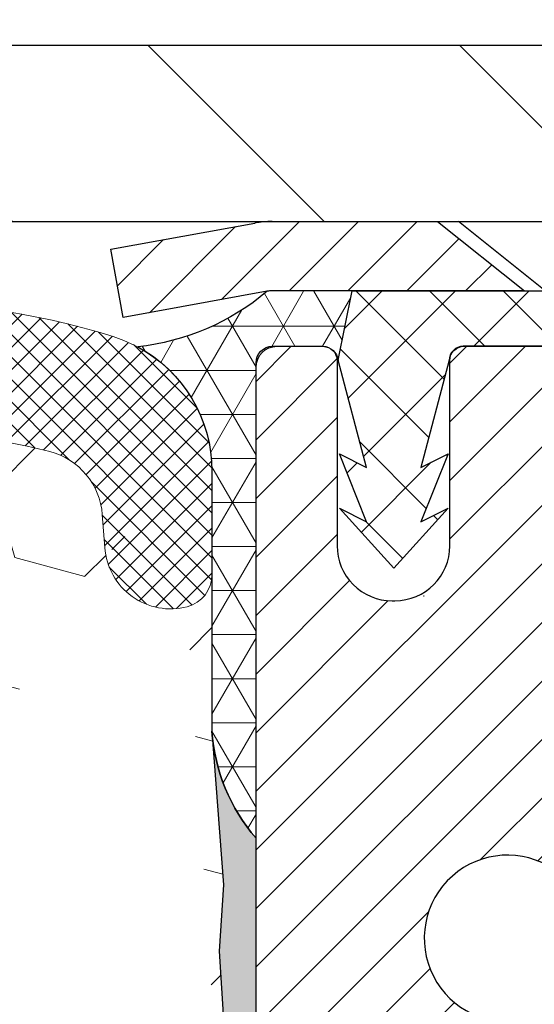
# Model space of a CAD drawing. Extents: x 13 to 3254, y -602 to 1977.
# Drawn here: x 178 to 179, y -576 to -574 of the extents above; entities that cross this region are included whole.
import ezdxf

# ---------------------------------------------------------------- set-up
doc = ezdxf.new("R2010")
doc.units = 0
doc.header["$LTSCALE"] = 5
doc.header["$MEASUREMENT"] = 0
doc.layers.get('DEFPOINTS').update_dxf_attribs({"linetype": 'CONTINUOUS'})
for name, color, linetype, lineweight in [('CAPPING STRIP - H', 251, 'CONTINUOUS', 15), ('CAPPING STRIP - L', 7, 'CONTINUOUS', 25), ('CORNER BEAD - H', 50, 'CONTINUOUS', 15), ('CORNER BEAD - L', 52, 'CONTINUOUS', 25), ('COVER PLATE - H', 251, 'CONTINUOUS', 13), ('COVER PLATE - L', 7, 'CONTINUOUS', 25), ('DIMS', 50, 'CONTINUOUS', 25), ('EPOXY ADHESIVE - H', 50, 'CONTINUOUS', 15), ('EPOXY ADHESIVE - L', 52, 'CONTINUOUS', 25), ('FOAM INSERT - H', 150, 'CONTINUOUS', 9), ('MIG RETAINER - H', 251, 'CONTINUOUS', 20), ('MIG RETAINER - L', 7, 'CONTINUOUS', 30), ('PVC SIDESHEET - H', 170, 'CONTINUOUS', 20), ('PVC SIDESHEET - L', 150, 'CONTINUOUS', 25), ('SCREW - L', 1, 'CONTINUOUS', 25), ('SILICONE BELLOWS - H', 20, 'CONTINUOUS', 13), ('SILICONE BELLOWS - L', 22, 'CONTINUOUS', 13), ('TEXT - 4', 241, 'CONTINUOUS', 25)]:
    doc.layers.add(name, color=color, linetype=linetype, lineweight=lineweight)
doc.styles.add('ROMANS', font='romans', dxfattribs={"width": 0.9})
doc.dimstyles.get("Standard").update_dxf_attribs({"dimtxt": 0.18, "dimasz": 0.18, "dimexe": 0.18, "dimexo": 0.0625, "dimgap": 0.09, "dimtad": 0, "dimtih": 1, "dimtoh": 1, "dimdec": 4, "dimzin": 0, "dimdsep": 46, "dimtxsty": 'Standard', "dimcen": 0.09, "dimadec": 0, "dimazin": 0, "dimtfac": 1, "dimtdec": 4, "dimtofl": 0, "dimtmove": 0, "dimatfit": 3, "dimfxl": 1, "dimtolj": 1, "dimtzin": 0, "dimarcsym": 0})

# ---------------------------------------------------------------- blocks, each defined once
blk = doc.blocks.new('*D532')
at = {"layer": 'DEFPOINTS', "color": 0, "transparency": 16777216}
for p in [(184.2837935231609, -572.2117223608413), (157.2837935231607, -574.6083675784205), (184.2837935231609, -574.6083675784207)]:
    blk.add_point(p, dxfattribs=at)
at = {"layer": 'DIMS', "color": 0, "lineweight": -2, "transparency": 16777216}
for p, q in [((157.2837935231607, -574.2983675784205), (157.2837935231607, -571.9017223608414)), ((184.2837935231609, -574.2983675784208), (184.2837935231609, -571.9017223608414)), ((157.5937935231607, -572.2117223608413), (175.0137808888175, -572.2117223608413)), ((183.9737935231609, -572.2117223608413), (178.2171142221509, -572.2117223608413))]:
    blk.add_line(p, q, dxfattribs=at)
at = {"layer": 'DIMS', "color": 0, "transparency": 16777216}
for points in [[(157.5937935231607, -572.1600556941747), (157.5937935231607, -572.263389027508), (157.2837935231607, -572.2117223608413)], [(183.9737935231609, -572.1600556941747), (183.9737935231609, -572.263389027508), (184.2837935231609, -572.2117223608413)]]:
    blk.add_solid(points, dxfattribs=at)
at = {"layer": 'DIMS', "color": 0, "transparency": 16777216, "insert": (176.6154475554842, -572.2117223608413), "char_height": 0.31, "attachment_point": 5}
blk.add_mtext('\\A1;27 IN\\P [685.8mm]', dxfattribs=at)
blk = doc.blocks.new('*D534')
at = {"layer": 'DEFPOINTS', "color": 0, "transparency": 16777216}
for p in [(184.2837935231585, -574.6083344078613), (178.7837935231605, -579.60836757842), (186.6702330491479, -579.60836757842)]:
    blk.add_point(p, dxfattribs=at)
at = {"layer": 'DIMS', "color": 0, "lineweight": -2, "transparency": 16777216}
for p, q in [((184.5937935231585, -574.6083344078613), (186.9802330491479, -574.6083344078613)), ((186.6702330491479, -574.9183344078613), (186.6702330491479, -576.9108489629082)), ((186.6702330491479, -579.2983675784201), (186.6702330491479, -578.3575156295749)), ((179.0937935231605, -579.60836757842), (186.9802330491479, -579.60836757842))]:
    blk.add_line(p, q, dxfattribs=at)
at = {"layer": 'DIMS', "color": 0, "transparency": 16777216}
for points in [[(186.6185663824812, -574.9183344078613), (186.7218997158146, -574.9183344078613), (186.6702330491479, -574.6083344078613)], [(186.6185663824812, -579.2983675784201), (186.7218997158146, -579.2983675784201), (186.6702330491479, -579.60836757842)]]:
    blk.add_solid(points, dxfattribs=at)
at = {"layer": 'DIMS', "color": 0, "transparency": 16777216, "insert": (186.670233049148, -577.6341822962415), "char_height": 0.31, "attachment_point": 5}
blk.add_mtext('\\A1;5 IN\\P [127.0mm]', dxfattribs=at)
blk = doc.blocks.new('*D537')
at = {"layer": 'DEFPOINTS', "color": 0, "transparency": 16777216}
for p in [(188.2837935231609, -575.1083018933529), (178.7838002040783, -576.0289493992035), (178.7838002040783, -577.1083683364975)]:
    blk.add_point(p, dxfattribs=at)
at = {"layer": 'DIMS', "color": 0, "lineweight": -2, "transparency": 16777216}
for p, q in [((188.2837935231609, -575.4183018933528), (188.2837935231609, -576.3389493992034)), ((178.7838002040783, -576.7983683364976), (178.7838002040783, -575.7189493992036)), ((179.0938002040783, -576.0289493992035), (182.5401363267671, -576.0289493992035)), ((187.9737935231609, -576.0289493992035), (185.6401363267672, -576.0289493992035))]:
    blk.add_line(p, q, dxfattribs=at)
at = {"layer": 'DIMS', "color": 0, "transparency": 16777216}
for points in [[(179.0938002040783, -575.9772827325369), (179.0938002040783, -576.0806160658701), (178.7838002040783, -576.0289493992035)], [(187.9737935231609, -575.9772827325369), (187.9737935231609, -576.0806160658701), (188.2837935231609, -576.0289493992035)]]:
    blk.add_solid(points, dxfattribs=at)
at = {"layer": 'DIMS', "color": 0, "transparency": 16777216, "insert": (184.0901363267672, -576.0289493992035), "char_height": 0.31, "attachment_point": 5}
blk.add_mtext('\\A1;9 1/2 IN\\P [241.3mm]', dxfattribs=at)

msp = doc.modelspace()

# ---------------------------------------------------------------- hatches: boundary and pattern name
at = {"layer": 'CAPPING STRIP - H'}
h = msp.add_hatch(dxfattribs=at)
h.set_pattern_fill('ANSI31', color=256, scale=0.47244, angle=90, style=0)
h.set_pattern_definition([(45.00000000000001, (-817.4665574353793, -157.5727211681267), (0.04175819096297156, -0.04175819096297156), [])])
edge = h.paths.add_edge_path()
edge.add_line((178.5952820080535, -574.7445747019071), (178.5776752440127, -574.6477374996815))
edge.add_line((178.5776752440127, -574.6477374996815), (178.7819852838338, -574.6105902197133))
edge.add_arc((178.806634753494, -574.7461623028247), 0.1377947244043846, 90.00000000099271, 100.30484647022479, ccw=False)
edge.add_line((178.8066347534916, -574.6083675784203), (179.0414820944031, -574.6083675784203))
edge.add_line((179.0414820944031, -574.6083675784203), (179.1645130983408, -574.7067923815705))
edge.add_line((179.1645130983408, -574.7067923815705), (178.8066347534916, -574.7067923815705))
edge.add_arc((178.8066347534945, -574.7461623028378), 0.03936992126728001, 90.00000000430171, 100.3048464714298)
edge.add_line((178.7995920478749, -574.7074274219402), (178.5952820080535, -574.7445747019071))
edge = h.paths.add_edge_path()
edge.add_arc((179.8288805196031, -574.7461623028306), 0.03936992126011774, 359.9999999998346, 449.9999999998345)
edge.add_line((179.8288805196032, -574.7067923815705), (179.4302600668454, -574.7067923815705))
edge.add_line((179.4302600668454, -574.7067923815705), (179.5532910707832, -574.6083675784203))
edge.add_line((179.5532910707832, -574.6083675784203), (179.8682504408627, -574.6083675784203))
edge.add_arc((179.8682504408626, -574.7067923815704), 0.09842480315012381, -6.622258297284134e-11, 89.99999999993378, ccw=False)
edge.add_line((179.9666752440127, -574.7067923815705), (179.9666752440127, -575.2579712792109))
edge.add_line((179.9666752440127, -575.2579712792109), (179.8682504408627, -575.2579712792109))
edge.add_line((179.8682504408627, -575.2579712792109), (179.8682504408632, -574.7461623028306))
at = {"layer": 'CORNER BEAD - H'}
h = msp.add_hatch(dxfattribs=at)
h.set_pattern_fill('NET3', color=256, scale=0.4999999999999999, style=0)
h.set_pattern_definition([(0, (230.1705979547323, -605.569665174046), (0, 0.06249999999999999), []), (59.99999999999999, (230.1705979547323, -605.569665174046), (-0.05412658773652741, 0.03125), []), (120, (230.1705979547323, -605.569665174046), (-0.05412658773652741, -0.03124999999999998), [])])
edge = h.paths.add_edge_path()
edge.add_line((178.7995920479216, -574.7074274219402), (178.920181554311, -574.7067923815705))
edge.add_line((178.920181554311, -574.7067923815705), (178.9004979947245, -574.8052173815631))
edge.add_arc((178.8996782930758, -574.8055466015855), 0.0008833439964850852, 179.1818409100252, 381.8820702284136, ccw=False)
edge.add_arc((178.8788294568017, -574.8054995705776), 0.01996561200112142, 359.9012307821779, 450.0987692181433)
edge.add_line((178.8787950391373, -574.7855339882418), (178.8074155704058, -574.785532932743))
edge.add_arc((178.8074155704058, -574.8091549799873), 0.0236220472442028, 450, 540)
edge.add_line((178.7837935231616, -574.8091549799873), (178.7837935231609, -575.4833675784203))
edge.add_arc((178.9805623991831, -575.313579670766), 0.2598959871883703, 183.9810485659175, 220.7902489381459, ccw=False)
edge.add_line((178.7212935231609, -575.3316233423113), (178.7212935231609, -574.9624433247735))
edge.add_arc((178.521293523161, -574.9624433247735), 0.1999999999999549, 359.999999999996, 421.7638642431353)
edge.add_arc((178.5789914148123, -574.4467562536837), 0.3414880631712388, 276.2072431784958, 310.2405493778409)
at = {"layer": 'COVER PLATE - H'}
h = msp.add_hatch(dxfattribs=at)
h.set_pattern_fill('ANSI31', color=256, scale=2.5, angle=90, style=0)
h.set_pattern_definition([(135, (230.1705979547323, -605.569665174046), (-0.2209708691207961, -0.2209708691207961), [])])
h.paths.add_polyline_path([(183.2204281819802, -574.3583675784203), (171.2525435231596, -574.3583675784204), (171.0025435231596, -574.6083675784204), (184.2837935231585, -574.6083675784203), (184.2837935231585, -574.5458675784203)])
at = {"layer": 'EPOXY ADHESIVE - H'}
h = msp.add_hatch(dxfattribs=at)
h.set_pattern_fill('AR-SAND', color=256, scale=0.03937007874015701)
h.set_pattern_definition([(37.50000000000001, (149.1632812500009, -391.5397170922675), (-0.002480053468882181, 0.07585920350445416), [0, -0.05984251968503865, 0, -0.06692913385826692, 0, -0.06397637795275514]), (7.499999999999999, (149.1632812500009, -391.5397170922675), (0.06967624823888606, 0.1111081128043191), [0, -0.03228346456692874, 0, -0.05393700787401511, 0, -0.02066929133858243]), (327.5, (149.1148560531506, -391.5397170922675), (0.1226040103051755, 0.0002227973833450738), [0, -0.0196850393700785, 0, -0.07086614173228262, 0, -0.09251968503936897]), (317.5, (149.1148560531506, -391.5397170922675), (0.118351441124892, 0.03455415609977319), [0, -0.009842519685039252, 0, -0.04645669291338526, 0, -0.05314960629921196])])
edge = h.paths.add_edge_path()
edge.add_line((179.021793523161, -579.60836757842), (179.021793523161, -579.5076870376292))
edge.add_arc((603.4781207658134, -579.4064947122987), 424.4563393050083, 179.9863404242417, 180.0136595750342, ccw=False)
edge.add_line((179.0217935231622, -579.3053023816035), (179.020459399393, -577.5175323816035))
edge.add_line((179.020459399393, -577.5175323816034), (178.7837935231636, -577.5175323816035))
edge.add_line((178.7837935231636, -577.5175323816035), (178.7837920071847, -575.4833658215247))
edge.add_arc((178.980562399183, -575.313579670766), 0.2598959871882628, 183.9810485659191, 220.7897373617442, ccw=False)
edge.add_line((178.7212935231609, -575.3316233423113), (178.73787163824, -575.5498328450191))
edge.add_line((178.73787163824, -575.5498328450191), (178.7313848426898, -575.6439430416563))
edge.add_line((178.7313848426898, -575.6439430416563), (178.7381451683245, -575.7487046714836))
edge.add_line((178.7381451683245, -575.7487046714836), (178.7317336231422, -575.8219960403476))
edge.add_line((178.7317336231422, -575.8219960403476), (178.7384290285875, -575.8571387935177))
edge.add_line((178.7384290285875, -575.8571387935177), (178.7317336231422, -575.9039156988291))
edge.add_line((178.7317336231422, -575.9039156988291), (178.742558251867, -575.9719136490479))
edge.add_line((178.742558251867, -575.9719136490479), (178.7404706079688, -576.109918051321))
edge.add_line((178.7404706079688, -576.109918051321), (178.7317336231422, -576.2098065664891))
edge.add_line((178.7317336231422, -576.2098065664891), (178.7298145662502, -576.4424878813328))
edge.add_line((178.7298145662502, -576.4424878813327), (178.7300267082459, -576.626117880863))
edge.add_line((178.7300267082459, -576.626117880863), (178.724869477444, -576.7346000184126))
edge.add_line((178.724869477444, -576.7346000184126), (178.7365698646925, -576.7939309214744))
edge.add_line((178.7365698646925, -576.7939309214744), (178.7337654569142, -576.9003393160998))
edge.add_line((178.7337654569142, -576.9003393160998), (178.7320831807634, -577.0193714720472))
edge.add_line((178.7320831807634, -577.0193714720472), (178.7279115781285, -577.1580252784299))
edge.add_line((178.7279115781285, -577.1580252784299), (178.7430778596157, -577.3074209522621))
edge.add_line((178.7430778596157, -577.3074209522621), (178.7418995677609, -577.5561570289359))
edge.add_line((178.7418995677609, -577.5561570289359), (178.8044726475089, -577.5772759207814))
edge.add_line((178.8044726475089, -577.5772759207814), (178.91369714441, -577.5870548786888))
edge.add_line((178.91369714441, -577.5870548786888), (178.9551459965606, -577.7724115204182))
edge.add_line((178.9551459965606, -577.7724115204182), (178.9619248508421, -577.9018229454989))
edge.add_line((178.9619248508421, -577.9018229454989), (178.9717494909697, -578.0262570412027))
edge.add_line((178.9717494909697, -578.0262570412027), (178.9632109721491, -578.173918961092))
edge.add_line((178.9632109721491, -578.173918961092), (178.9494005303387, -578.4381152856844))
edge.add_line((178.9494005303387, -578.4381152856844), (178.96250746927, -578.7933738035916))
edge.add_line((178.96250746927, -578.7933738035916), (178.964939044161, -579.0864325202909))
edge.add_line((178.964939044161, -579.0864325202909), (178.9672343221075, -579.2396179892014))
edge.add_line((178.9672343221075, -579.2396179892014), (178.9857440454925, -579.3604691278116))
edge.add_line((178.9857440454925, -579.3604691278115), (178.9922676100296, -579.4797868136902))
edge.add_line((178.9922676100296, -579.4797868136902), (178.9698531374255, -579.6083675784199))
edge.add_line((178.9698531374255, -579.60836757842), (179.021793523161, -579.60836757842))
at = {"layer": 'FOAM INSERT - H'}
h = msp.add_hatch(dxfattribs=at)
h.set_pattern_fill('HEX', color=256, scale=0.826, angle=45, style=0)
h.set_pattern_definition([(45, (149.1632812500009, -391.5397170922675), (-0.1264549079711815, 0.1264549079711816), [0.10325, -0.2065]), (165, (149.1632812500009, -391.5397170922675), (-0.04628570875067579, -0.1727406167218573), [0.10325, -0.2065]), (105, (149.2362900251585, -391.46670831711), (-0.1727406167218573, -0.04628570875067571), [0.10325, -0.2065])])
edge = h.paths.add_edge_path()
edge.add_line((171.1587935231618, -579.6083675784201), (179.021793523161, -579.6083675784199))
edge.add_line((171.2214553568645, -575.1096925947885), (171.2212935231618, -575.3316233423113))
edge.add_arc((170.9620246471396, -575.313579670766), 0.2598959871884415, 319.2097510618599, 356.0189514340836, ccw=False)
edge.add_line((171.1587935231618, -575.4833675784203), (171.1587935231618, -576.1708675784203))
edge.add_arc((171.1587935231619, -576.3583675784203), 0.1875000000000284, 450.0000000000087, 539.9999999999912)
edge.add_line((170.9712935231618, -576.3583675784203), (170.9712935231618, -576.6708675784203))
edge.add_arc((171.1587935231619, -576.6708675784201), 0.1875000000000249, 180.0000000000173, 269.9999999999924)
edge.add_line((171.1587935231618, -576.8583675784201), (171.1587935231618, -577.3583675784201))
edge.add_arc((171.1587935231619, -577.5458675784203), 0.1875000000000284, 450.0000000000087, 539.9999999999912)
edge.add_line((170.9712935231618, -577.5458675784203), (170.9712935231618, -577.8583675784203))
edge.add_arc((171.1587935231619, -577.8583675784201), 0.1875000000000249, 180.0000000000173, 269.9999999999924)
edge.add_line((171.1587935231618, -578.0458675784201), (171.1587935231618, -579.6083501473751))
edge.add_line((178.7212935231609, -575.1096925947886), (178.721293523161, -575.3316233423121))
edge.add_line((178.721293523161, -575.331623342312), (178.73787163824, -575.5498328450191))
edge.add_line((178.73787163824, -575.5498328450191), (178.7313848426898, -575.6439430416563))
edge.add_line((178.7313848426898, -575.6439430416563), (178.7381451683245, -575.7487046714836))
edge.add_line((178.7381451683245, -575.7487046714836), (178.7317336231422, -575.8219960403476))
edge.add_line((178.7317336231422, -575.8219960403476), (178.7384290285875, -575.8571387935177))
edge.add_line((178.7384290285875, -575.8571387935177), (178.7317336231422, -575.9039156988291))
edge.add_line((178.7317336231422, -575.9039156988291), (178.742558251867, -575.9719136490479))
edge.add_line((178.742558251867, -575.9719136490479), (178.7404706079688, -576.109918051321))
edge.add_line((178.7404706079688, -576.109918051321), (178.7317336231422, -576.2098065664891))
edge.add_line((178.7317336231422, -576.2098065664891), (178.7300267082459, -576.626117880863))
edge.add_line((178.7300267082459, -576.626117880863), (178.724869477444, -576.7346000184126))
edge.add_line((178.724869477444, -576.7346000184126), (178.7365698646925, -576.7939309214744))
edge.add_line((178.7365698646925, -576.7939309214744), (178.7279115781285, -577.1580252784299))
edge.add_line((178.7279115781285, -577.1580252784299), (178.7430778596157, -577.3074209522621))
edge.add_line((178.7430778596157, -577.3074209522621), (178.7418995677609, -577.5561570289359))
edge.add_line((178.7418995677609, -577.5561570289359), (178.8044726475089, -577.5772759207814))
edge.add_line((178.8044726475089, -577.5772759207814), (178.91369714441, -577.5870548786888))
edge.add_line((178.91369714441, -577.5870548786888), (178.9551459965606, -577.7724115204182))
edge.add_line((178.9551459965606, -577.7724115204182), (178.9717494909697, -578.0262570412027))
edge.add_line((178.9717494909697, -578.0262570412027), (178.9494005303387, -578.4381152856844))
edge.add_line((178.9494005303387, -578.4381152856844), (178.9672343221075, -579.2396179892014))
edge.add_line((178.9672343221075, -579.2396179892014), (178.9857440454925, -579.3604691278116))
edge.add_line((178.9857440454925, -579.3604691278115), (178.9922676100296, -579.4797868136902))
edge.add_line((178.9922676100296, -579.4797868136902), (178.9698531374255, -579.6083675784199))
edge.add_arc((178.6744185231718, -575.1096925947745), 0.04687499998910205, 284.4775121615378, 359.9999999828036, ccw=False)
edge.add_arc((178.6626997731612, -575.0643060711776), 0.09375000000000859, 184.1951275989234, 284.47751217875157, ccw=False)
edge.add_arc((178.2692998522746, -575.7868436771968), 0.8803747182244772, 435.3979230765771, 469.73750262101817, ccw=False)
edge.add_arc((178.466035781037, -575.0316750369738), 0.1000000000010621, 364.1951275979647, 435.3979230757101, ccw=False)
edge.add_line((178.5657678512135, -575.0243596983956), (178.5692009573717, -575.0711642010962))
edge.add_arc((173.5793789662052, -575.7284022890944), 0.7985500765001263, 430.26249737920216, 469.7375026220295, ccw=False)
edge.add_arc((173.787793743173, -575.1475207008477), 0.1814114058412654, 376.2368625362578, 430.26249737921614, ccw=False)
edge.add_arc((174.0436141982701, -575.0730194746897), 0.08503659648797687, 196.236862536212, 343.763137463788, ccw=False)
edge.add_arc((174.2994346533673, -575.1475207008475), 0.181411405841032, 469.7375026207912, 523.7631374637862, ccw=False)
edge.add_arc((174.5078494303351, -575.7284022890944), 0.7985500765001842, 430.2624973789797, 469.7375026207972, ccw=False)
edge.add_arc((174.7162642073052, -575.147520700848), 0.1814114058407591, 376.2368625363138, 430.2624973789442, ccw=False)
edge.add_arc((174.972084662402, -575.0730194746899), 0.08503659648775397, 196.2368625362956, 270.0000000000167, ccw=False)
edge.add_arc((174.972084662402, -575.07301947469), 0.08503659648761248, 270.00000000000716, 343.76313746467383, ccw=False)
edge.add_arc((175.2279051174999, -575.1475207008438), 0.1814114058409991, 469.7375026198044, 523.7631374646808, ccw=False)
edge.add_arc((175.4363198944576, -575.7284022890944), 0.7985500765001782, 430.2624973779661, 469.73750261979967, ccw=False)
edge.add_arc((175.644734671438, -575.1475207008519), 0.1814114058410326, 376.2368625372233, 430.2624973779857, ccw=False)
edge.add_arc((175.9005551265338, -575.0730194746897), 0.08503659648797855, 196.236862537209, 343.76313746279106, ccw=False)
edge.add_arc((176.1563755816297, -575.1475207008518), 0.1814114058410455, 469.7375026220248, 523.7631374627964, ccw=False)
edge.add_arc((176.36479035861, -575.7284022890943), 0.7985500765001252, 430.2624973792024, 469.7375026220293, ccw=False)
edge.add_arc((176.5732051355778, -575.1475207008476), 0.1814114058412648, 376.2368625362578, 430.26249737921665, ccw=False)
edge.add_arc((176.829025590675, -575.0730194746897), 0.08503659648797687, 196.236862536212, 343.763137463788, ccw=False)
edge.add_arc((177.0848460457722, -575.1475207008474), 0.1814114058410753, 469.737502620803, 523.7631374637995, ccw=False)
edge.add_arc((177.2932608227399, -575.7284022890944), 0.7985500765001972, 430.26249737897683, 469.7375026207937, ccw=False)
edge.add_arc((177.50167559971, -575.147520700848), 0.1814114058407608, 376.2368625363135, 430.2624973789426, ccw=False)
edge.add_arc((177.7574960548069, -575.0730194746894), 0.08503659648815187, 196.2368625364571, 269.9999999999557, ccw=False)
edge.add_arc((177.7574960548068, -575.0643060711776), 0.0937499999999712, 270.0000000000043, 343.7631374636107, ccw=False)
edge.add_arc((178.0395295398691, -575.1464411781885), 0.2000000000001127, 469.73750262099463, 523.7631374635828, ccw=False)
edge.add_arc((173.3709641892248, -575.1475207008519), 0.1814114058410432, 469.7375026220217, 523.7631374627867, ccw=False)
edge.add_arc((173.115143734129, -575.0730194746897), 0.08503659648797855, 196.236862537209, 343.76313746279106, ccw=False)
edge.add_arc((171.268168523162, -575.1096925947884), 0.04687500000013011, 180.0000000001737, 255.5224878214171, ccw=False)
edge.add_arc((171.2798872731503, -575.0643060711858), 0.09375000001092405, 255.5224878268136, 355.8048724066342, ccw=False)
edge.add_line((171.3733860889513, -575.071164201096), (171.3767882325421, -575.024781819797))
edge.add_arc((171.4765203027187, -575.0320971583756), 0.1000000000010884, 464.7245101198518, 535.8048724017588, ccw=False)
edge.add_arc((171.6748694725419, -575.7868436771967), 0.8803747182244369, 430.26249738018873, 464.7245101189617, ccw=False)
edge.add_arc((171.9046397849338, -575.1464411781835), 0.2000000000000204, 376.23686253533106, 430.2624973801885, ccw=False)
edge.add_arc((172.1866732699972, -575.0643060711781), 0.09374999999957367, 196.2368625353383, 270, ccw=False)
edge.add_arc((172.1866732699972, -575.0730194746901), 0.08503659648758065, 269.9999999999976, 343.7631374646876, ccw=False)
edge.add_arc((172.4424937250951, -575.1475207008438), 0.1814114058410048, 469.7375026198097, 523.7631374646905, ccw=False)
edge.add_arc((172.6509085020527, -575.7284022890946), 0.7985500765002062, 430.26249737796655, 469.7375026197992, ccw=False)
edge.add_arc((172.8593232790332, -575.1475207008519), 0.1814114058410326, 376.2368625372233, 430.2624973779857, ccw=False)
at = {"layer": 'MIG RETAINER - H'}
h = msp.add_hatch(dxfattribs=at)
h.set_pattern_fill('ANSI31', color=256, scale=0.47, style=0)
h.set_pattern_definition([(45, (-770.3899752502435, -1012.869890610355), (-0.04154252339470966, 0.04154252339470967), [])])
h.paths.add_polyline_path([(178.7837950391397, -577.517532381675), (178.7837950391383, -576.8164154745407), (178.8580913734204, -576.7518306564805), (179.0217950391381, -576.7518306564805), (179.0217950391387, -577.5175323816749)])
edge = h.paths.add_edge_path()
edge.add_arc((179.5637950391366, -575.0685323816726), 0.07800000000003138, 270.000000000501, 360.0000000000418)
edge.add_line((179.6417950391367, -575.0685323816726), (179.6417950391363, -574.8055323816756))
edge.add_arc((179.6617950391365, -574.8055323816753), 0.02000000000020918, 90.00000000195422, 180.0000000006514, ccw=False)
edge.add_line((179.6617950391359, -574.7855323816751), (179.7487950391357, -574.7855323816733))
edge.add_arc((179.7487950391364, -574.8155323816733), 0.03000000000002956, 2.1719870346714742e-10, 90.0000000013028, ccw=False)
edge.add_line((179.7787950391364, -574.8155323816732), (179.7787950391371, -575.3505323816802))
edge.add_arc((179.6217950391371, -575.3505323816804), 0.1569999999999254, -90.00000000033191, 6.230038707144558e-11, ccw=False)
edge.add_line((179.6217950391362, -575.5075323816804), (179.4555347241789, -575.5075323816797))
edge.add_arc((179.4555347241896, -575.5862720667111), 0.07873968503150763, 90.00000000777618, 177.4144840053407)
edge.add_arc((179.2619922651234, -575.5775323816756), 0.114999999999426, 275.2124696741832, 357.41448399788595, ccw=False)
edge.add_arc((179.2706229504487, -575.6721395234289), 0.02000000000000517, 160.3257550186187, 275.2124696744299, ccw=False)
edge.add_arc((179.1405759840173, -575.6256419092407), 0.1181095275611714, 340.3257550185371, 642.6342225154141)
edge.add_arc((179.1707841441776, -575.7604072930119), 0.02000000000040289, -10.621520467928804, 102.63422251394002, ccw=False)
edge.add_arc((179.1127950391376, -575.7495323816739), 0.07899999999997757, 270.0000000008245, 349.3784795304081, ccw=False)
edge.add_line((179.1127950391387, -575.8285323816739), (179.0387950391375, -575.828532381675))
edge.add_arc((179.0387950391377, -575.8455323816751), 0.01699999999999591, 90.00000000076633, 180)
edge.add_line((179.0217950391377, -575.8455323816751), (179.0217950391383, -576.4392341068698))
edge.add_line((179.0217950391383, -576.4392341068698), (178.8580913734204, -576.4392341068698))
edge.add_line((178.8580913734204, -576.4392341068698), (178.7837950391383, -576.3746492888096))
edge.add_line((178.7837950391383, -576.3746492888095), (178.7837950391364, -574.815532381676))
edge.add_arc((178.8137950391362, -574.8155323816759), 0.02999999999985903, 90.00000000043423, 180.0000000002171, ccw=False)
edge.add_line((178.813795039136, -574.7855323816759), (178.8787950391362, -574.7855323816754))
edge.add_arc((178.8787950391364, -574.8055323816753), 0.01999999999998181, 0, 90.00000000065143, ccw=False)
edge.add_line((178.8987950391364, -574.8055323816753), (178.8987950391367, -575.0685323816768))
edge.add_arc((178.9767950391367, -575.0685323816766), 0.07799999999997453, 180.0000000000835, 270.0000000004176)
edge.add_line((178.9767950391373, -575.1465323816766), (178.9807950391373, -575.1465323816766))
edge.add_arc((178.9807950391368, -575.0685323816767), 0.07799999999986085, 270.000000000334, 360.0000000001671)
edge.add_line((179.0587950391367, -575.0685323816765), (179.0587950391364, -574.8055323816758))
edge.add_arc((179.0787950391363, -574.8055323816759), 0.01999999999998181, 90.00000000032571, 180, ccw=False)
edge.add_line((179.0787950391362, -574.7855323816759), (179.2202416871926, -574.7855323816749))
edge.add_line((179.2202416871926, -574.7855323816749), (179.2202416871926, -575.1164275878922))
edge.add_line((179.2202416871926, -575.1164275878922), (179.2395272495903, -575.135758194794))
edge.add_line((179.2395272495903, -575.135758194794), (179.2395272495903, -575.2129004443792))
edge.add_line((179.2395272495903, -575.2129004443793), (179.2973839367789, -575.2514715691723))
edge.add_line((179.2973839367789, -575.2514715691723), (179.3552406239675, -575.2129004443793))
edge.add_line((179.3552406239675, -575.2129004443793), (179.3552406239675, -575.135758194794))
edge.add_line((179.3552406239675, -575.135758194794), (179.3745261863644, -575.116472632398))
edge.add_line((179.3745261863644, -575.116472632398), (179.3745261863644, -574.7855323816749))
edge.add_line((179.3745261863644, -574.7855323816749), (179.4617950391364, -574.7855323816747))
edge.add_arc((179.4617950391364, -574.8055323816748), 0.01999999999998181, 0, 90, ccw=False)
edge.add_line((179.4817950391364, -574.8055323816748), (179.4817950391367, -575.0685323816729))
edge.add_arc((179.5597950391368, -575.0685323816726), 0.07800000000008822, 180.000000000167, 270.000000000334)
edge.add_line((179.5597950391372, -575.1465323816727), (179.5637950391373, -575.1465323816727))
at = {"layer": 'PVC SIDESHEET - H'}
h = msp.add_hatch(dxfattribs=at)
h.set_pattern_fill('ANSI37', color=256, scale=0.59055, style=0)
h.set_pattern_definition([(135, (3125.454144571187, -1061.782496170007), (0.05219773870371444, 0.05219773870371446), []), (45.00000000000001, (3125.454144571187, -1061.782496170007), (0.05219773870371445, -0.05219773870371446), [])])
edge = h.paths.add_edge_path()
edge.add_line((178.9004979946788, -574.8052173815635), (178.9201815542648, -574.7067923815708))
edge.add_line((178.9201815542648, -574.7067923815708), (179.1940344758465, -574.7067923815705))
edge.add_line((179.1940344758463, -574.7067923815705), (179.2186406766341, -574.7264773422007))
edge.add_line((179.2186406766341, -574.7264773422007), (179.2186406766341, -574.7855323815623))
edge.add_line((179.2186406766341, -574.7855323815623), (179.0776629946783, -574.7855323815627))
edge.add_arc((179.0776629946788, -574.8052173815628), 0.01968500000009499, 450.0000000011581, 539.9999999998345)
edge.add_line((179.0579779946787, -574.8052173815627), (179.0178092737573, -574.9574135473764))
edge.add_line((179.0178092737573, -574.9574135473764), (179.0563805528344, -574.9381279078381))
edge.add_line((179.0563805528343, -574.9381279078381), (179.0178092737569, -575.0345561055327))
edge.add_line((179.017809273757, -575.0345561055327), (179.0563805528346, -575.0152704659935))
edge.add_line((179.0563805528345, -575.0152704659935), (178.9792379946796, -575.1004923815628))
edge.add_line((178.9792379946796, -575.1004923815628), (178.9020954365241, -575.0152704659937))
edge.add_line((178.9020954365241, -575.0152704659937), (178.9406667156009, -575.0345561055325))
edge.add_line((178.9406667156009, -575.0345561055326), (178.902095436524, -574.9381279078383))
edge.add_line((178.9020954365239, -574.9381279078383), (178.9406667156016, -574.9574135473769))
edge.add_line((178.9406667156016, -574.957413547377), (178.9004979946788, -574.8052173815635))
at = {"layer": 'SILICONE BELLOWS - H'}
h = msp.add_hatch(dxfattribs=at)
h.set_pattern_fill('ANSI37', color=256, scale=0.18, style=0)
h.set_pattern_definition([(45, (165.0974081752375, -582.1126187464899), (-0.01590990257669732, 0.01590990257669732), []), (135, (165.0974081752375, -582.1126187464899), (-0.01590990257669732, -0.01590990257669732), [])])
h.paths.add_polyline_path([(173.2311436464214, -574.821939939011, -0.1905853392839209), (173.927614285983, -574.8219399390179, -0.3125155002402232), (174.0422729927661, -574.9938005904864), (174.0436141982701, -575.0643060711777), (174.0449554037742, -574.9874684593076, -0.3029623688047641), (174.1596141105622, -574.821939939009, -0.1905853392789473), (174.8560847501092, -574.8219399390073, -0.3125155002459361), (174.970743456898, -574.9938005904803), (174.9720846624021, -575.0643060711777), (174.9734258679062, -574.9874684593041, -0.3029623688114259), (175.0880845746981, -574.8219399390038, -0.1905853392805473), (175.7845552142482, -574.8219399390206, -0.3125155002381397), (175.8992139210299, -574.9938005904888), (175.9005551265339, -575.0643060711776), (175.901896332038, -574.9874684593099, -0.3029623688052875), (176.0165550388263, -574.821939939011, -0.1905853392839212), (176.7130256783879, -574.8219399390179, -0.3125155002402223), (176.827684385171, -574.9938005904864), (176.829025590675, -575.0643060711777), (176.8303667961791, -574.9874684593076, -0.3029623688047641), (176.9450255029671, -574.821939939009, -0.1905853392789477), (177.6414961425141, -574.8219399390073, -0.3125155002457111), (177.7561548493029, -574.9938005904801), (177.757496054807, -575.0643060711776), (177.758974688962, -574.979595177163, -0.3029623688015881), (177.8853820736048, -574.7971055266057, -0.1716376834192292), (178.5810224143771, -574.7715704363003, -0.3279315403771228), (178.7212935231612, -574.9624433247739), (178.7212935231609, -575.1096925947746, -0.3419987130702728), (178.6861372731771, -575.1550791183503, -0.4678085754945318), (178.5692009573717, -575.0711642010958), (178.5657678512134, -575.0243596983943, 0.321078330508199), (178.4912462247084, -574.9349050337181, 0.1509661278048371), (177.9719872558156, -574.9581912383084, 0.2401970623268372), (177.8475067415288, -575.0905194032024, -0.333446503218685), (177.7574960548069, -575.1580560711776, -0.333446503218772), (177.6758512287121, -575.0967964617615, 0.2401970623271147), (177.5629403032292, -574.9767672696325, 0.1739659871522365), (177.0235813422536, -574.9767672696315, 0.2401970623288512), (176.9106704167698, -575.0967964617613, -0.7503183281350098), (176.7473807645802, -575.0967964617613, 0.2401970623288373), (176.6344698390964, -574.9767672696315, 0.1739659871568257), (176.0951108781074, -574.9767672696373, 0.2401970623184765), (175.9821999526283, -575.0967964617627, -0.750318328121238), (175.8189103004395, -575.0967964617627, 0.2401970623184556), (175.7059993749603, -574.9767672696373, 0.1739659871523557), (175.1666404139843, -574.9767672696269, 0.2401970623375355), (175.0537294884968, -575.0967964617603, -0.3334465032239599), (174.972084662402, -575.1580560711776, -0.3334465032188603), (174.8904398363073, -575.0967964617615, 0.2401970623270775), (174.7775289108244, -574.9767672696325, 0.1739659871522363), (174.2381699498487, -574.9767672696315, 0.24019706232885), (174.125259024365, -575.0967964617613, -0.7503183281350225), (173.9619693721753, -575.0967964617613, 0.2401970623288411), (173.8490584466916, -574.9767672696315, 0.1739659871568242), (173.3096994857026, -574.9767672696374, 0.2401970623184778), (173.1967885602234, -575.0967964617628, -0.7503183281212338), (173.0334989080346, -575.0967964617628, 0.2401970623184536), (172.9205879825554, -574.9767672696374, 0.1739659871523563), (172.3812290215795, -574.9767672696269, 0.2401970623375377), (172.268318096092, -575.0967964617604, -0.3334465032239579), (172.1866732699972, -575.1580560711777, -0.3334465032238971), (172.0966625832751, -575.090519403201, 0.2401970623374332), (171.9721820689833, -574.958191238302, 0.1515125627001504), (171.4511031325831, -574.9353812472621, 0.3204891429398468), (171.3767882325422, -575.0247818197955), (171.3733860889506, -575.0711642011054, -0.467808575342859), (171.2564497731763, -575.1550791183805, -0.3419987132083832), (171.2212935231618, -575.1096925947883), (171.2212935231621, -574.9629401669561, -0.3273874181253339), (171.3611895917954, -574.772185042695, -0.1721435701533965), (172.0587872511975, -574.7971055266024, -0.3158467440125827), (172.1880218577774, -574.9870705429845, -0.3023636712756108), (172.3026731822932, -574.8219399390038, -0.1905853392805472), (172.9991438218433, -574.8219399390206, -0.3125155002381395), (173.113802528625, -574.9938005904888), (173.115143734129, -575.0643060711776), (173.1164849396331, -574.9874684593098, -0.3029623688052861)])

# ---------------------------------------------------------------- linework, layer by layer
at = {"layer": 'CAPPING STRIP - L'}
for p, q in [((178.5776752440126, -574.6477374996808), (178.7819852838338, -574.6105902197133)), ((178.8066332375307, -574.6083675784203), (179.0414805784422, -574.6083675784203)), ((178.8066347534916, -574.6083675784203), (179.0414820944031, -574.6083675784203)), ((179.0414820944031, -574.6083675784203), (179.1645130983408, -574.7067923815705)), ((178.5952820080535, -574.7445747019071), (178.5776752440126, -574.6477374996808)), ((178.7995920478749, -574.7074274219402), (178.5952820080535, -574.7445747019071)), ((179.1645130983408, -574.7067923815705), (178.8066347534916, -574.7067923815705))]:
    msp.add_line(p, q, dxfattribs=at)
for centre, radius, start, end in [((178.8066347534945, -574.7461623028311), 0.13779472441075, 90.00000000123107, 100.304846469981), ((178.806634753494, -574.7461623028315), 0.03936992126108407, 90.00000000347181, 100.304846472232)]:
    msp.add_arc(centre, radius, start, end, dxfattribs=at)
at = {"layer": 'CORNER BEAD - L'}
msp.add_lwpolyline([(178.8074155704059, -574.7855329327431), (178.8787950391372, -574.7855339882418, -0.3524195209252055), (178.9004979947245, -574.805217381563), (178.920181554311, -574.7067923815705), (178.7995920479241, -574.7074274219398, -0.1495995762204403), (178.6159148228217, -574.7862422758252, -0.2762152819576215), (178.7212935231609, -574.9624433247736), (178.7212935231609, -575.3316233423113, 0.1620058556709634), (178.7837935231609, -575.4833675784203), (178.7837935231609, -574.8091549799873, -0.4142135623541971)], format="xyb", close=True, dxfattribs=at)
at = {"layer": 'COVER PLATE - L'}
for p, q in [((158.3471588643392, -574.3583675784205), (183.2204281819802, -574.3583675784203)), ((157.2837935231609, -574.6083675784205), (184.2837935231607, -574.6083675784203))]:
    msp.add_line(p, q, dxfattribs=at)
at = {"layer": 'EPOXY ADHESIVE - L'}
msp.add_lwpolyline([(178.7837935231636, -577.5175323816035), (178.7837920071847, -575.4833658215246, -0.162003564913253), (178.7212935231609, -575.3316233423113), (178.73787163824, -575.5498328450191), (178.7313848426898, -575.6439430416563), (178.7381451683245, -575.7487046714836), (178.7317336231422, -575.8219960403476), (178.7384290285875, -575.8571387935177), (178.7317336231422, -575.9039156988291), (178.742558251867, -575.9719136490479), (178.7404706079688, -576.109918051321), (178.7317336231422, -576.2098065664891), (178.7298145662502, -576.4424878813327), (178.7300267082459, -576.626117880863), (178.724869477444, -576.7346000184126), (178.7365698646925, -576.7939309214744), (178.7337654569142, -576.9003393160998), (178.7320831807634, -577.0193714720472), (178.7279115781285, -577.1580252784299)], format="xyb", dxfattribs=at)
at = {"layer": 'MIG RETAINER - L'}
msp.add_line((179.0221887375303, -575.1398609643203), (179.021401340681, -575.1398609643194), dxfattribs=at)
for points in [[(178.7837950391383, -576.3746492888095), (178.7837950391364, -574.815532381676, -0.4142135623706347), (178.813795039136, -574.7855323816759), (178.8787950391362, -574.7855323816754, -0.4142135623754759), (178.8987950391364, -574.8055323816753), (178.8987950391367, -575.0685323816767, 0.4142135623747433), (178.9767950391373, -575.1465323816766), (178.9807950391373, -575.1465323816766, 0.4142135623714135), (179.0587950391367, -575.0685323816765), (179.0587950391364, -574.8055323816759, -0.4142135623714468), (179.0787950391362, -574.7855323816759), (179.2202416871926, -574.7855323816749)], [(179.2517905109018, -575.6654060829474, 3.888295204768812), (179.1664096219139, -575.740891567174, -0.5387583055402678)]]:
    msp.add_lwpolyline(points, format="xyb", dxfattribs=at)
at = {"layer": 'PVC SIDESHEET - L'}
msp.add_lwpolyline([(179.2186406766341, -574.7264773422007), (179.2186406766341, -574.7855323815623), (179.0776629946779, -574.7855323815626, 0.414213562373518), (179.057977994678, -574.8052173815627), (179.0178092737563, -574.9574135473769), (179.0563805528338, -574.9381279078378), (179.0178092737566, -575.0345561055323), (179.056380552834, -575.0152704659934), (178.9792379946786, -575.100492381563), (178.9020954365232, -575.0152704659938), (178.9406667156009, -575.0345561055325), (178.902095436523, -574.9381279078383), (178.9406667156007, -574.957413547377), (178.9004979946779, -574.8052173815631), (178.9201815542643, -574.7067923815708), (179.1940344758461, -574.7067923815703)], format="xyb", close=True, dxfattribs=at)
at = {"layer": 'SCREW - L'}
for p, q in [((179.0710034719088, -574.6083675784203), (179.5237575663982, -574.6083675784203)), ((179.2186406766341, -574.7264773422007), (179.0710034719088, -574.6083675784203))]:
    msp.add_line(p, q, dxfattribs=at)
at = {"layer": 'SILICONE BELLOWS - L'}
msp.add_lwpolyline([(177.9719872558157, -574.9581912383084, -0.1509661278053037), (178.4912462247101, -574.9349050337185, -0.3210783305070693), (178.5657678512135, -575.0243596983956), (178.5692009573717, -575.0711642010962, 0.4678085754018813), (178.6861372731498, -575.1550791183573, 0.3419987131547466), (178.7212935231609, -575.1096925947886), (178.7212935231612, -574.9624433247736, 0.3279315403736459), (178.5810224143794, -574.771570436301, 0.1716376834176092), (177.885382073613, -574.7971055266024, 0.3029623688062289)], format="xyb", dxfattribs=at)

# ---------------------------------------------------------------- dimensions: what is measured, and where the dimension line sits
at = {"layer": 'DIMS'}
for base, p1, p2, picture, middle in [((184.2837935231609, -572.2117223608413), (157.2837935231607, -574.6083675784205), (184.2837935231609, -574.6083675784207), '*D532', (176.6154475554842, -572.2117223608413)), ((178.7838002040783, -576.0289493992035), (188.2837935231609, -575.1083018933529), (178.7838002040783, -577.1083683364975), '*D537', (184.0901363267672, -576.0289493992035))]:
    dim = msp.add_linear_dim(base=base, p1=p1, p2=p2, text='<>\\P[]', dimstyle='Standard', override={"dimtxt": 0.31, "dimasz": 0.31, "dimexe": 0.31, "dimexo": 0.31, "dimgap": 0.31, "dimlunit": 5, "dimpost": ' IN', "dimfrac": 2}, dxfattribs=at)
    dim.commit()
    dim.dimension.update_dxf_attribs({"geometry": picture, "text_midpoint": middle, "dimtype": 160})
dim = msp.add_linear_dim(base=(186.6702330491479, -579.60836757842), p1=(184.2837935231585, -574.6083344078613), p2=(178.7837935231605, -579.60836757842), angle=90, text='<>\\P[]', dimstyle='Standard', override={"dimtxt": 0.31, "dimasz": 0.31, "dimexe": 0.31, "dimexo": 0.31, "dimgap": 0.31, "dimlunit": 5, "dimpost": ' IN', "dimfrac": 2}, dxfattribs=at)
dim.commit()
dim.dimension.update_dxf_attribs({"geometry": '*D534', "text_midpoint": (186.670233049148, -577.6341822962415), "dimtype": 160})

# ---------------------------------------------------------------- leaders
at = {"layer": 'TEXT - 4'}
msp.add_leader([(180.1211669945704, -574.7675592661208), (178.8102724081288, -570.2098177478892), (179.3913292355913, -570.2098177478892)], dimstyle='Standard', override={"dimtxt": 0.7, "dimasz": 0.31, "dimexe": 0.5, "dimexo": 0.5, "dimtih": 0, "dimtoh": 0, "dimtxsty": 'ROMANS', "dimdle": 0.05, "dimclrd": 256, "dimclre": 256, "dimclrt": 256, "dimtfac": 0.3, "dimlwd": 65535, "dimlwe": 65535}, dxfattribs=at)

doc.saveas('drawing.dxf')
